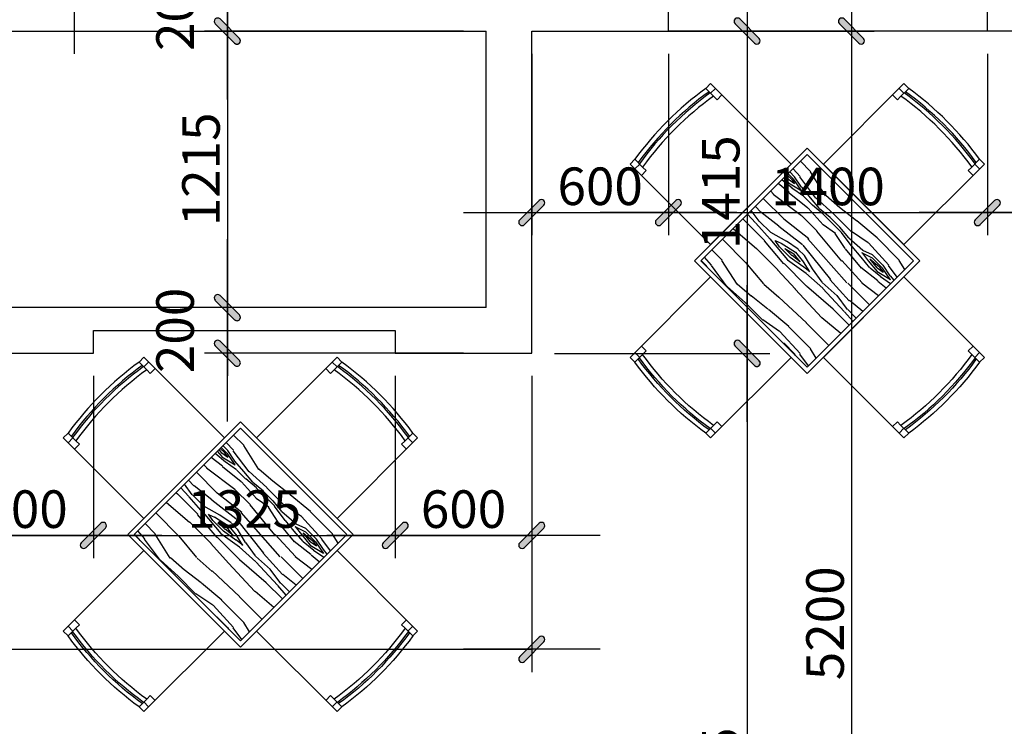
# Model space of a CAD drawing. Extents: x 115634 to 228840, y -81193 to -20858.
# Drawn here: x 209228 to 213551, y -71713 to -68611 of the extents above; entities that cross this region are included whole.
import ezdxf

# ---------------------------------------------------------------- set-up
doc = ezdxf.new("R2010")
doc.units = 0
doc.header["$MEASUREMENT"] = 0
doc.header["$PDMODE"] = 1
doc.layers.get('0').update_dxf_attribs({"linetype": 'CONTINUOUS'})
doc.layers.get('DEFPOINTS').update_dxf_attribs({"linetype": 'CONTINUOUS'})
for name, color, linetype in [('HATCH', 8, 'CONTINUOUS'), ('THAY', 2, 'CONTINUOUS'), ('TUONG', 4, 'CONTINUOUS'), ('VATLIEU', 35, 'CONTINUOUS')]:
    doc.layers.add(name, color=color, linetype=linetype)
doc.styles.add('TIMES', font='VTIMESN_2.TTF')
doc.dimstyles.new('TL1-100', dxfattribs={"dimscale": 0, "dimtxt": 165, "dimasz": 1.5, "dimexe": 100, "dimexo": 100, "dimgap": 30, "dimtad": 1, "dimdec": 0, "dimdsep": 46, "dimtxsty": 'TIMES', "dimblk1": '1', "dimblk2": '1', "dimsah": 1, "dimcen": 0.09, "dimdle": 20, "dimclrd": 35, "dimclre": 35, "dimclrt": 7, "dimadec": 0, "dimazin": 0, "dimtfac": 1, "dimtdec": 0, "dimtmove": 2, "dimatfit": 3, "dimldrblk": '1', "dimfxl": 1, "dimtolj": 1, "dimtzin": 0, "dimarcsym": 0})

# ---------------------------------------------------------------- blocks, each defined once
blk = doc.blocks.new('MT1')
at = {"layer": 'VATLIEU', "ltscale": 4}
h = blk.add_hatch(color=256, dxfattribs=at)
h.paths.add_polyline_path([(35.4, 21.4), (35.4, 21.4, 0.999982), (21.4, 35.4, 0.000017), (21.4, 35.4, -0.000009), (21.4, 35.4), (-14, 0), (14, 0)])
h.paths.add_polyline_path([(-35.4, -21.4, 0.999999), (-21.4, -35.4), (14, 0), (-14, 0)])
for points in [[(-35.4, -21.4), (21.4, 35.4)], [(200, 0), (-200, 0)], [(35.4, 21.4), (-21.4, -35.4)]]:
    blk.add_lwpolyline(points, dxfattribs=at)
for centre, start, end in [((28.4, 28.4), 315, 135), ((-28.4, -28.4), 135, 315)]:
    blk.add_arc(centre, 9.89, start, end, dxfattribs=at)
blk = doc.blocks.new('*D67')
at = {"color": 35, "linetype": 'ByBlock', "transparency": 16777216}
for p, q in [((201176.6, -70175.3), (201176.6, -71475.3)), ((211476.6, -70175.3), (211476.6, -71475.3)), ((201178.1, -71375.3), (211475.1, -71375.3))]:
    blk.add_line(p, q, dxfattribs=at)
at = {"layer": 'DEFPOINTS', "color": 0, "linetype": 'ByBlock', "transparency": 16777216}
for p in [(201176.6, -70075.3), (211476.6, -70075.3), (211476.6, -71375.3)]:
    blk.add_point(p, dxfattribs=at)
at = {"color": 35, "linetype": 'ByBlock', "transparency": 16777216, "xscale": 1.5, "yscale": 1.5, "zscale": 1.5}
for p, rotation in [((201176.6, -71375.3), 179.999999999871), ((211476.6, -71375.3), 359.999999999871)]:
    blk.add_blockref('MT1', p, dxfattribs=dict(at, rotation=rotation))
at = {"color": 7, "linetype": 'ByBlock', "transparency": 16777216, "insert": (206326.6, -71260.8), "char_height": 165, "attachment_point": 5, "style": 'TIMES'}
blk.add_mtext('\\A1;10300', dxfattribs=at)
blk = doc.blocks.new('1')
at = {"layer": 'VATLIEU', "ltscale": 4}
h = blk.add_hatch(color=256, dxfattribs=at)
h.paths.add_polyline_path([(-2.3, 0), (2.3, 0), (7.1, 4.8, 0.999999), (4.8, 7.1)])
h.paths.add_polyline_path([(-7.1, -4.8, 1), (-4.8, -7.1), (2.3, 0), (-2.3, 0)])
for points in [[(-16.3, 0), (16.3, 0)], [(-7.1, -4.8), (4.8, 7.1)], [(7.1, 4.8), (-4.8, -7.1)]]:
    blk.add_lwpolyline(points, dxfattribs=at)
for centre, start, end in [((5.9, 5.9), 315, 135), ((-5.9, -5.9), 135, 315)]:
    blk.add_arc(centre, 1.65, start, end, dxfattribs=at)
blk = doc.blocks.new('*D73')
at = {"color": 35, "linetype": 'ByBlock', "transparency": 16777216}
for p, q in [((208951.6, -70175.3), (208951.6, -70975.3)), ((207628.1, -70875.3), (208950.1, -70875.3))]:
    blk.add_line(p, q, dxfattribs=at)
at = {"layer": 'DEFPOINTS', "color": 0, "linetype": 'ByBlock', "transparency": 16777216}
for p in [(207626.6, -70075.3), (208951.6, -70075.3), (208951.6, -70875.3)]:
    blk.add_point(p, dxfattribs=at)
at = {"color": 35, "linetype": 'ByBlock', "transparency": 16777216, "xscale": 1.5, "yscale": 1.5, "zscale": 1.5, "rotation": 180}
blk.add_blockref('MT1', (207626.6, -70875.3), dxfattribs=at)
at = {"color": 35, "linetype": 'ByBlock', "transparency": 16777216, "xscale": 1.5, "yscale": 1.5, "zscale": 1.5}
blk.add_blockref('MT1', (208951.6, -70875.3), dxfattribs=at)
at = {"color": 7, "linetype": 'ByBlock', "transparency": 16777216, "insert": (208289.1, -70759.5), "char_height": 165, "attachment_point": 5, "style": 'TIMES'}
blk.add_mtext('\\A1;1325', dxfattribs=at)
blk = doc.blocks.new('*D74')
at = {"color": 35, "linetype": 'ByBlock', "transparency": 16777216}
for p, q in [((209551.6, -70175.3), (209551.6, -70975.3)), ((208953.1, -70875.3), (209550.1, -70875.3))]:
    blk.add_line(p, q, dxfattribs=at)
at = {"layer": 'DEFPOINTS', "color": 0, "linetype": 'ByBlock', "transparency": 16777216}
for p in [(208951.6, -70075.3), (209551.6, -70075.3), (209551.6, -70875.3)]:
    blk.add_point(p, dxfattribs=at)
at = {"color": 35, "linetype": 'ByBlock', "transparency": 16777216, "xscale": 1.5, "yscale": 1.5, "zscale": 1.5, "rotation": 180}
blk.add_blockref('MT1', (208951.6, -70875.3), dxfattribs=at)
at = {"color": 35, "linetype": 'ByBlock', "transparency": 16777216, "xscale": 1.5, "yscale": 1.5, "zscale": 1.5}
blk.add_blockref('MT1', (209551.6, -70875.3), dxfattribs=at)
at = {"color": 7, "linetype": 'ByBlock', "transparency": 16777216, "insert": (209251.6, -70759.9), "char_height": 165, "attachment_point": 5, "style": 'TIMES'}
blk.add_mtext('\\A1;600', dxfattribs=at)
blk = doc.blocks.new('*D75')
at = {"color": 35, "linetype": 'ByBlock', "transparency": 16777216}
for p, q in [((210876.6, -70175.3), (210876.6, -70975.3)), ((209553.1, -70875.3), (210875.1, -70875.3))]:
    blk.add_line(p, q, dxfattribs=at)
at = {"layer": 'DEFPOINTS', "color": 0, "linetype": 'ByBlock', "transparency": 16777216}
for p in [(209551.6, -70075.3), (210876.6, -70075.3), (210876.6, -70875.3)]:
    blk.add_point(p, dxfattribs=at)
at = {"color": 35, "linetype": 'ByBlock', "transparency": 16777216, "xscale": 1.5, "yscale": 1.5, "zscale": 1.5, "rotation": 180}
blk.add_blockref('MT1', (209551.6, -70875.3), dxfattribs=at)
at = {"color": 35, "linetype": 'ByBlock', "transparency": 16777216, "xscale": 1.5, "yscale": 1.5, "zscale": 1.5}
blk.add_blockref('MT1', (210876.6, -70875.3), dxfattribs=at)
at = {"color": 7, "linetype": 'ByBlock', "transparency": 16777216, "insert": (210214.1, -70759.5), "char_height": 165, "attachment_point": 5, "style": 'TIMES'}
blk.add_mtext('\\A1;1325', dxfattribs=at)
blk = doc.blocks.new('*D76')
at = {"color": 35, "linetype": 'ByBlock', "transparency": 16777216}
for p, q in [((211476.6, -70175.3), (211476.6, -70975.3)), ((210878.1, -70875.3), (211475.1, -70875.3))]:
    blk.add_line(p, q, dxfattribs=at)
at = {"layer": 'DEFPOINTS', "color": 0, "linetype": 'ByBlock', "transparency": 16777216}
for p in [(210876.6, -70075.3), (211476.6, -70075.3), (211476.6, -70875.3)]:
    blk.add_point(p, dxfattribs=at)
at = {"color": 35, "linetype": 'ByBlock', "transparency": 16777216, "xscale": 1.5, "yscale": 1.5, "zscale": 1.5, "rotation": 180}
blk.add_blockref('MT1', (210876.6, -70875.3), dxfattribs=at)
at = {"color": 35, "linetype": 'ByBlock', "transparency": 16777216, "xscale": 1.5, "yscale": 1.5, "zscale": 1.5}
blk.add_blockref('MT1', (211476.6, -70875.3), dxfattribs=at)
at = {"color": 7, "linetype": 'ByBlock', "transparency": 16777216, "insert": (211176.6, -70759.9), "char_height": 165, "attachment_point": 5, "style": 'TIMES'}
blk.add_mtext('\\A1;600', dxfattribs=at)
blk = doc.blocks.new('*D77')
at = {"color": 35, "linetype": 'ByBlock', "transparency": 16777216}
for p, q in [((211476.6, -68761.1), (211476.6, -69557.8)), ((212076.6, -68761.1), (212076.6, -69557.8)), ((211478.1, -69457.8), (212075.1, -69457.8))]:
    blk.add_line(p, q, dxfattribs=at)
at = {"layer": 'DEFPOINTS', "color": 0, "linetype": 'ByBlock', "transparency": 16777216}
for p in [(211476.6, -68661.1), (212076.6, -68661.1), (212076.6, -69457.8)]:
    blk.add_point(p, dxfattribs=at)
at = {"color": 35, "linetype": 'ByBlock', "transparency": 16777216, "xscale": 1.5, "yscale": 1.5, "zscale": 1.5, "rotation": 180}
blk.add_blockref('MT1', (211476.6, -69457.8), dxfattribs=at)
at = {"color": 35, "linetype": 'ByBlock', "transparency": 16777216, "xscale": 1.5, "yscale": 1.5, "zscale": 1.5}
blk.add_blockref('MT1', (212076.6, -69457.8), dxfattribs=at)
at = {"color": 7, "linetype": 'ByBlock', "transparency": 16777216, "insert": (211776.6, -69342.4), "char_height": 165, "attachment_point": 5, "style": 'TIMES'}
blk.add_mtext('\\A1;600', dxfattribs=at)
blk = doc.blocks.new('*D78')
at = {"color": 35, "linetype": 'ByBlock', "transparency": 16777216}
for p, q in [((213476.6, -68761.1), (213476.6, -69557.8)), ((212078.1, -69457.8), (213475.1, -69457.8))]:
    blk.add_line(p, q, dxfattribs=at)
at = {"layer": 'DEFPOINTS', "color": 0, "linetype": 'ByBlock', "transparency": 16777216}
for p in [(212076.6, -68661.1), (213476.6, -68661.1), (213476.6, -69457.8)]:
    blk.add_point(p, dxfattribs=at)
at = {"color": 35, "linetype": 'ByBlock', "transparency": 16777216, "xscale": 1.5, "yscale": 1.5, "zscale": 1.5, "rotation": 180}
blk.add_blockref('MT1', (212076.6, -69457.8), dxfattribs=at)
at = {"color": 35, "linetype": 'ByBlock', "transparency": 16777216, "xscale": 1.5, "yscale": 1.5, "zscale": 1.5}
blk.add_blockref('MT1', (213476.6, -69457.8), dxfattribs=at)
at = {"color": 7, "linetype": 'ByBlock', "transparency": 16777216, "insert": (212776.6, -69343.3), "char_height": 165, "attachment_point": 5, "style": 'TIMES'}
blk.add_mtext('\\A1;1400', dxfattribs=at)
blk = doc.blocks.new('*D79')
at = {"color": 35, "linetype": 'ByBlock', "transparency": 16777216}
for p, q in [((214076.6, -68761.1), (214076.6, -69557.8)), ((213478.1, -69457.8), (214075.1, -69457.8))]:
    blk.add_line(p, q, dxfattribs=at)
at = {"layer": 'DEFPOINTS', "color": 0, "linetype": 'ByBlock', "transparency": 16777216}
for p in [(213476.6, -68661.1), (214076.6, -68661.1), (214076.6, -69457.8)]:
    blk.add_point(p, dxfattribs=at)
at = {"color": 35, "linetype": 'ByBlock', "transparency": 16777216, "xscale": 1.5, "yscale": 1.5, "zscale": 1.5, "rotation": 180}
blk.add_blockref('MT1', (213476.6, -69457.8), dxfattribs=at)
at = {"color": 35, "linetype": 'ByBlock', "transparency": 16777216, "xscale": 1.5, "yscale": 1.5, "zscale": 1.5}
blk.add_blockref('MT1', (214076.6, -69457.8), dxfattribs=at)
at = {"color": 7, "linetype": 'ByBlock', "transparency": 16777216, "insert": (213776.6, -69342.4), "char_height": 165, "attachment_point": 5, "style": 'TIMES'}
blk.add_mtext('\\A1;600', dxfattribs=at)
blk = doc.blocks.new('*D114')
at = {"color": 35, "linetype": 'ByBlock', "transparency": 16777216}
for p, q in [((210139.7, -66912.6), (210139.7, -68459.6)), ((211176.6, -68461.1), (210039.7, -68461.1))]:
    blk.add_line(p, q, dxfattribs=at)
at = {"layer": 'DEFPOINTS', "color": 0, "linetype": 'ByBlock', "transparency": 16777216}
for p in [(211276.6, -66911.1), (210139.7, -68461.1), (211276.6, -68461.1)]:
    blk.add_point(p, dxfattribs=at)
at = {"color": 35, "linetype": 'ByBlock', "transparency": 16777216, "xscale": 1.5, "yscale": 1.5, "zscale": 1.5}
for p, rotation in [((210139.7, -66911.1), 90), ((210139.7, -68461.1), 270)]:
    blk.add_blockref('MT1', p, dxfattribs=dict(at, rotation=rotation))
at = {"color": 7, "linetype": 'ByBlock', "transparency": 16777216, "insert": (210023.9, -67686.1), "char_height": 165, "attachment_point": 5, "rotation": 90, "style": 'TIMES'}
blk.add_mtext('\\A1;1550', dxfattribs=at)
blk = doc.blocks.new('*D115')
at = {"color": 35, "linetype": 'ByBlock', "transparency": 16777216}
for p, q in [((210139.7, -68462.6), (210139.7, -68659.6)), ((211176.6, -68661.1), (210039.7, -68661.1))]:
    blk.add_line(p, q, dxfattribs=at)
at = {"layer": 'DEFPOINTS', "color": 0, "linetype": 'ByBlock', "transparency": 16777216}
for p in [(211276.6, -68461.1), (210139.7, -68661.1), (211276.6, -68661.1)]:
    blk.add_point(p, dxfattribs=at)
at = {"color": 35, "linetype": 'ByBlock', "transparency": 16777216, "xscale": 1.5, "yscale": 1.5, "zscale": 1.5}
for p, rotation in [((210139.7, -68461.1), 90), ((210139.7, -68661.1), 270)]:
    blk.add_blockref('MT1', p, dxfattribs=dict(at, rotation=rotation))
at = {"color": 7, "linetype": 'ByBlock', "transparency": 16777216, "insert": (209910.2, -68561.1), "char_height": 165, "attachment_point": 5, "rotation": 90, "style": 'TIMES'}
blk.add_mtext('\\A1;200', dxfattribs=at)
blk = doc.blocks.new('*D116')
at = {"color": 35, "linetype": 'ByBlock', "transparency": 16777216}
for p, q in [((210139.7, -68662.6), (210139.7, -69873.8)), ((211176.6, -69875.3), (210039.7, -69875.3))]:
    blk.add_line(p, q, dxfattribs=at)
at = {"layer": 'DEFPOINTS', "color": 0, "linetype": 'ByBlock', "transparency": 16777216}
for p in [(211276.6, -68661.1), (210139.7, -69875.3), (211276.6, -69875.3)]:
    blk.add_point(p, dxfattribs=at)
at = {"color": 35, "linetype": 'ByBlock', "transparency": 16777216, "xscale": 1.5, "yscale": 1.5, "zscale": 1.5}
for p, rotation in [((210139.7, -68661.1), 90), ((210139.7, -69875.3), 270)]:
    blk.add_blockref('MT1', p, dxfattribs=dict(at, rotation=rotation))
at = {"color": 7, "linetype": 'ByBlock', "transparency": 16777216, "insert": (210023.9, -69268.2), "char_height": 165, "attachment_point": 5, "rotation": 90, "style": 'TIMES'}
blk.add_mtext('\\A1;1215', dxfattribs=at)
blk = doc.blocks.new('*D117')
at = {"color": 35, "linetype": 'ByBlock', "transparency": 16777216}
for p, q in [((210139.7, -69876.8), (210139.7, -70073.8)), ((211176.6, -70075.3), (210039.7, -70075.3))]:
    blk.add_line(p, q, dxfattribs=at)
at = {"layer": 'DEFPOINTS', "color": 0, "linetype": 'ByBlock', "transparency": 16777216}
for p in [(211276.6, -69875.3), (210139.7, -70075.3), (211276.6, -70075.3)]:
    blk.add_point(p, dxfattribs=at)
at = {"color": 35, "linetype": 'ByBlock', "transparency": 16777216, "xscale": 1.5, "yscale": 1.5, "zscale": 1.5}
for p, rotation in [((210139.7, -69875.3), 90), ((210139.7, -70075.3), 270)]:
    blk.add_blockref('MT1', p, dxfattribs=dict(at, rotation=rotation))
at = {"color": 7, "linetype": 'ByBlock', "transparency": 16777216, "insert": (209910.2, -69975.3), "char_height": 165, "attachment_point": 5, "rotation": 90, "style": 'TIMES'}
blk.add_mtext('\\A1;200', dxfattribs=at)
blk = doc.blocks.new('*D118')
at = {"color": 35, "linetype": 'ByBlock', "transparency": 16777216}
for p, q in [((211576.6, -68661.1), (212521.8, -68661.1)), ((212421.8, -68662.6), (212421.8, -70074.6)), ((211576.6, -70076.1), (212521.8, -70076.1))]:
    blk.add_line(p, q, dxfattribs=at)
at = {"layer": 'DEFPOINTS', "color": 0, "linetype": 'ByBlock', "transparency": 16777216}
for p in [(211476.6, -68661.1), (211476.6, -70076.1), (212421.8, -70076.1)]:
    blk.add_point(p, dxfattribs=at)
at = {"color": 35, "linetype": 'ByBlock', "transparency": 16777216, "xscale": 1.5, "yscale": 1.5, "zscale": 1.5}
for p, rotation in [((212421.8, -68661.1), 90), ((212421.8, -70076.1), 270)]:
    blk.add_blockref('MT1', p, dxfattribs=dict(at, rotation=rotation))
at = {"color": 7, "linetype": 'ByBlock', "transparency": 16777216, "insert": (212306, -69368.6), "char_height": 165, "attachment_point": 5, "rotation": 90, "style": 'TIMES'}
blk.add_mtext('\\A1;1415', dxfattribs=at)
blk = doc.blocks.new('*D119')
at = {"color": 35, "linetype": 'ByBlock', "transparency": 16777216}
for p, q in [((212421.8, -70077.6), (212421.8, -73859.6)), ((211576.6, -73861.1), (212521.8, -73861.1))]:
    blk.add_line(p, q, dxfattribs=at)
at = {"layer": 'DEFPOINTS', "color": 0, "linetype": 'ByBlock', "transparency": 16777216}
for p in [(211476.6, -70076.1), (211476.6, -73861.1), (212421.8, -73861.1)]:
    blk.add_point(p, dxfattribs=at)
at = {"color": 35, "linetype": 'ByBlock', "transparency": 16777216, "xscale": 1.5, "yscale": 1.5, "zscale": 1.5}
for p, rotation in [((212421.8, -70076.1), 90), ((212421.8, -73861.1), 270)]:
    blk.add_blockref('MT1', p, dxfattribs=dict(at, rotation=rotation))
at = {"color": 7, "linetype": 'ByBlock', "transparency": 16777216, "insert": (212306, -71968.6), "char_height": 165, "attachment_point": 5, "rotation": 90, "style": 'TIMES'}
blk.add_mtext('\\A1;3785', dxfattribs=at)
blk = doc.blocks.new('*D124')
at = {"color": 35, "linetype": 'ByBlock', "transparency": 16777216}
for p, q in [((211576.6, -68661.1), (212979.9, -68661.1)), ((212879.9, -68662.6), (212879.9, -73859.6)), ((211576.6, -73861.1), (212979.9, -73861.1))]:
    blk.add_line(p, q, dxfattribs=at)
at = {"layer": 'DEFPOINTS', "color": 0, "linetype": 'ByBlock', "transparency": 16777216}
for p in [(211476.6, -68661.1), (211476.6, -73861.1), (212879.9, -73861.1)]:
    blk.add_point(p, dxfattribs=at)
at = {"color": 35, "linetype": 'ByBlock', "transparency": 16777216, "xscale": 1.5, "yscale": 1.5, "zscale": 1.5}
for p, rotation in [((212879.9, -68661.1), 90), ((212879.9, -73861.1), 270)]:
    blk.add_blockref('MT1', p, dxfattribs=dict(at, rotation=rotation))
at = {"color": 7, "linetype": 'ByBlock', "transparency": 16777216, "insert": (212764.1, -71261.1), "char_height": 165, "attachment_point": 5, "rotation": 90, "style": 'TIMES'}
blk.add_mtext('\\A1;5200', dxfattribs=at)
blk = doc.blocks.new('GHE-DUA')
for p, q in [((-450, 220), (-500, 220)), ((-470, 250), (-470, 220)), ((-450, 220), (-430, 220)), ((-430, 250), (-430, 220)), ((-450, -220), (-500, -220)), ((-470, -220), (-470, -250)), ((-450, -220), (-430, -220)), ((-430, -220), (-430, -250))]:
    blk.add_line(p, q)
blk.add_lwpolyline([(-500, 220), (-500, 250), (0, 250), (0, -250), (-500, -250), (-500, -220)])
for centre, radius, start, end in [((879.8, 0), 1397.2, 170.9407, 189.0593), ((879.8, 0), 1377.2, 170.808, 189.192), ((907.4, 0), 1397.2, 170.9407, 189.0593), ((907.4, 0), 1377.2, 170.808, 189.192)]:
    blk.add_arc(centre, radius, start, end)
blk = doc.blocks.new('A$C78E5446C')
at = {"layer": 'VATLIEU', "rotation": 180}
blk.add_blockref('GHE-DUA', (0, 250), dxfattribs=at)
blk = doc.blocks.new('*D167')
at = {"color": 35, "linetype": 'ByBlock', "transparency": 16777216}
for p, q in [((211376.6, -63561.1), (209368, -63561.1)), ((209468, -63562.6), (209468, -68459.6)), ((211376.6, -68461.1), (209368, -68461.1))]:
    blk.add_line(p, q, dxfattribs=at)
at = {"layer": 'DEFPOINTS', "color": 0, "linetype": 'ByBlock', "transparency": 16777216}
for p in [(211476.6, -63561.1), (209468, -68461.1), (211476.6, -68461.1)]:
    blk.add_point(p, dxfattribs=at)
at = {"color": 35, "linetype": 'ByBlock', "transparency": 16777216, "xscale": 1.5, "yscale": 1.5, "zscale": 1.5}
for p, rotation in [((209468, -63561.1), 90), ((209468, -68461.1), 270)]:
    blk.add_blockref('MT1', p, dxfattribs=dict(at, rotation=rotation))
at = {"color": 7, "linetype": 'ByBlock', "transparency": 16777216, "insert": (209352.6, -66011.1), "char_height": 165, "attachment_point": 5, "rotation": 90, "style": 'TIMES'}
blk.add_mtext('\\A1;4900', dxfattribs=at)

msp = doc.modelspace()

# ---------------------------------------------------------------- hatches: boundary and pattern name
at = {"layer": 'HATCH'}
h = msp.add_hatch(dxfattribs=at)
h.set_pattern_fill('WOOD8', color=256, scale=550, angle=135, style=0, pattern_type=2)
h.set_pattern_definition([(124.6952, (50094.56, -126924.77), (-1944.546015, 2722.359488), [61.4916, -6087.6948]), (135, (50059.56, -126874.2), (-777.8175, 6e-14), [60.5, -489.5]), (153.4349, (50016.78, -126831.43), (-1166.72574, 388.90952), [52.1774, -1687.075]), (307.875, (49970.11, -126808.1), (-2333.453194, 3111.269317), [44.3426, -4389.8992]), (309.8056, (49997.334, -126843.1), (-3500.180685, 4277.99443), [60.7497, -6014.1989]), (329.0362, (50036.23, -126889.77), (1555.63438, -777.81843), [68.0312, -2199.6766]), (144.4623, (50063.45, -126893.66), (-2333.451955, 1555.635943), [33.4554, -3312.0642]), (128.6598, (50036.225, -126874.21), (2722.360261, -3500.178949), [49.8047, -4930.657]), (320.7106, (50005.11, -126835.32), (3889.087584, -3111.269102), [55.2744, -5472.1573]), (303.6901, (50047.89, -126870.32), (-1166.7274, 1944.54302), [28.0445, -2776.416]), (129.8056, (50133.45, -126955.88), (3500.180685, -4277.99443), [60.7497, -6014.1989]), (123.6901, (50094.56, -126909.21), (1166.7274, -1944.54302), [56.089, -2748.3715]), (135, (50063.45, -126862.54), (-777.8175, 6e-14), [66, -484]), (155.556, (50016.78, -126815.875), (-2722.360268, 1166.728463), [46.992, -4652.2102]), (138.8141, (49974, -126796.43), (-5833.63307, 5055.810848), [82.6831, -8185.6296]), (129.8056, (49911.774, -126741.98), (3500.180685, -4277.99443), [60.7497, -6014.1989]), (135, (49872.9, -126695.3), (-777.8175, 6e-14), [60.5, -489.5]), (140.1944, (50219.01, -127041.44), (-4277.99443, 3500.180685), [60.7497, -6014.1988]), (129.8056, (50172.343, -127002.55), (3500.180685, -4277.99443), [60.7497, -6014.1989]), (135, (50211.23, -127049.2), (-777.8175, 6e-14), [33, -517]), (140.1944, (50187.9, -127025.886), (-4277.99443, 3500.180685), [60.7497, -6014.1988]), (135, (50141.23, -126987), (-777.8175, 6e-14), [55, -495]), (145.3048, (50102.34, -126948.104), (2722.359488, -1944.546015), [61.4916, -6087.6948]), (140.1944, (50051.78, -126913.1), (-4277.99443, 3500.180685), [60.7497, -6014.1988]), (129.8056, (50005.11, -126874.21), (3500.180685, -4277.99443), [60.7497, -6014.1989]), (129.8056, (49966.22, -126827.54), (3500.180685, -4277.99443), [60.7497, -6014.1989]), (126.8699, (49927.33, -126780.87), (1944.543812, -2722.36077), [77.7815, -3811.3053]), (135, (49880.66, -126718.65), (-777.8175, 6e-14), [82.5, -467.5]), (122.4712, (50129.563, -126500.86), (-1555.635198, 2333.452348), [50.7073, -5020.042]), (129.2894, (50102.34, -126458.08), (3111.269102, -3889.087584), [55.2745, -5472.1574]), (143.1301, (50129.56, -126500.86), (-2722.36077, 1944.543812), [38.891, -3850.1964]), (144.4623, (50098.45, -126477.52), (-2333.451955, 1555.635943), [66.9103, -3278.6089]), (135, (50432.9, -126827.54), (-777.8175, 6e-14), [66, -484]), (125.5377, (50386.24, -126780.87), (1555.635943, -2333.451955), [33.4554, -3312.0642]), (336.8014, (50366.8, -126753.65), (-1555.63499, 777.8176), [29.6186, -2932.2222]), (327.9946, (50394.02, -126765.317), (-4277.995383, 2722.362348), [73.3793, -7264.5358]), (127.875, (50086.78, -126458.08), (2333.453194, -3111.269317), [44.3426, -4389.8992]), (142.125, (50086.78, -126458.08), (-3111.269317, 2333.453194), [44.3426, -4389.8992]), (135, (50440.7, -126819.76), (-777.8175, 6e-14), [44, -506]), (329.0362, (50409.58, -126788.65), (1555.63438, -777.81843), [45.3541, -2222.3542]), (131.6335, (50343.463, -126745.87), (5833.6264174, -6611.452404), [93.6617, -9272.5011]), (132.7094, (50281.238, -126675.868), (8944.902484, -9722.71664), [137.61, -13623.3856]), (138.1798, (50187.9, -126574.752), (-7000.3538455, 6222.5433537), [99.1529, -9816.1134]), (144.4623, (50114.01, -126508.64), (-2333.451955, 1555.635943), [100.3657, -3245.154]), (145.3048, (50467.914, -126792.54), (2722.359488, -1944.546015), [61.4916, -6087.6948]), (150.9454, (50417.356, -126757.54), (1944.543654, -1166.72628), [80.0811, -3923.9794]), (135, (50347.35, -126718.65), (-777.8175, 6e-14), [71.5, -478.5]), (126.8699, (50296.794, -126668.09), (1944.543812, -2722.36077), [77.7815, -3811.3053]), (138.5763, (50250.125, -126605.864), (-6222.536319, 5444.72608), [88.1716, -8728.9988]), (126.2538, (50184.01, -126547.53), (-2333.450488, 3111.271211), [72.341, -7161.7793]), (120.9638, (50141.23, -126489.19), (777.81843, -1555.63438), [68.0311, -2199.6766]), (135, (50106.23, -126430.86), (-777.8175, 6e-14), [38.5, -511.5]), (309.8056, (50343.463, -126745.87), (-3500.180685, 4277.99443), [121.4989, -5953.4497]), (130.2364, (50405.69, -126854.766), (3889.090958, -4666.901831), [132.4576, -6490.4196]), (135, (50320.13, -126753.65), (-777.8175, 6e-14), [126.5, -423.5]), (139.0856, (50230.68, -126664.2), (-5444.720769, 4666.906318), [154.3921, -7565.2252]), (135, (50114, -126563.1), (-777.8175, 6e-14), [137.5, -412.5]), (142.125, (50487.36, -126773.095), (-3111.269317, 2333.453194), [133.0274, -4301.2145]), (141.3402, (50382.354, -126691.424), (-3500.178949, 2722.360261), [99.6094, -4880.8524]), (132.5104, (50304.572, -126629.2), (8167.0761724, -8944.9075276), [126.6193, -12535.3316]), (128.4802, (50219.012, -126535.861), (8944.9008853, -11278.352894), [193.7529, -19181.5536]), (138.0128, (50234.57, -127025.886), (-7389.2674644, 6611.446812), [104.6446, -10359.8193]), (126.8699, (50156.79, -126955.88), (1944.543812, -2722.36077), [116.6726, -3772.4148]), (132.6141, (50086.783, -126862.544), (8555.9989568, -9333.8030147), [132.1144, -13079.3388]), (145.6197, (49997.334, -126765.317), (5055.8160086, -3500.174803), [89.5334, -8863.8176]), (135, (49923.44, -126714.76), (-777.8175, 6e-14), [110, -440]), (131.8202, (50187.9, -127072.555), (6222.5433537, -7000.3538455), [99.1529, -9816.1134]), (141.009, (50121.785, -126998.662), (4277.995664, -3500.1787354), [105.0775, -10402.6576]), (141.7098, (50040.114, -126932.548), (3889.085305, -3111.272605), [94.1446, -9320.3385]), (129.2894, (49966.22, -126874.21), (3111.269102, -3889.087584), [110.5489, -5416.8829]), (122.9052, (49896.218, -126788.65), (2722.357945, -4277.998101), [78.7479, -7796.0536]), (144.4623, (49853.44, -126722.54), (-2333.451955, 1555.635943), [66.9103, -3278.6089]), (138.8141, (50261.792, -126998.662), (-5833.63307, 5055.810848), [82.6831, -8185.6296]), (122.1957, (50199.567, -126944.215), (3889.083586, -6222.5417102), [124.0855, -12284.4799]), (135, (50133.45, -126839.2), (-777.8175, 6e-14), [137.5, -412.5]), (140.4403, (50036.225, -126741.982), (4666.9022993, -3889.089996), [116.0225, -11486.2401]), (141.7098, (49946.776, -126668.09), (3889.085305, -3111.272605), [94.1446, -9320.3385]), (135, (50160.7, -127099.8), (-777.8175, 6e-14), [93.5, -456.5]), (143.1301, (50094.56, -127033.664), (-2722.36077, 1944.543812), [155.5636, -3733.5237]), (132.6141, (49970.11, -126940.326), (8555.9989568, -9333.8030147), [132.1144, -13079.3388]), (129.4725, (49880.662, -126843.099), (-7389.272218, 8944.8957647), [171.2964, -16958.3563]), (141.8428, (50514.583, -126745.871), (7389.268727, -5833.6275876), [138.4867, -13710.1596]), (135, (50405.7, -126660.3), (-777.8175, 6e-14), [154, -396]), (131.3478, (50296.794, -126551.417), (11278.3584661, -12833.98350526), [259.0258, -25643.58]), (135, (50378.46, -126882), (-777.8175, 6e-14), [132, -418]), (139.7636, (50285.127, -126788.65), (-4666.901831, 3889.090958), [132.4576, -6490.4196]), (133.1524, (50184.01, -126703.092), (11278.3555418, -12056.1685985), [170.5885, -16888.2802]), (132.2737, (50067.338, -126578.64), (7389.267527, -8167.0818887), [115.6309, -11447.4569]), (129.8056, (50316.24, -126944.215), (3500.180685, -4277.99443), [121.4989, -5953.4497]), (135, (50238.46, -126850.9), (-777.8175, 6e-14), [176, -374]), (136.9092, (50114.007, -126726.426), (-11667.2709405, 10889.434626), [165.0918, -16344.0722]), (138.5763, (49993.445, -126613.643), (-6222.536319, 5444.72608), [88.1716, -8728.9988])])
h.paths.add_polyline_path([(213152.5, -69669.5), (212685.9, -69202.8), (212219.2, -69669.5), (212685.9, -70136.1)])
h = msp.add_hatch(dxfattribs=at)
h.set_pattern_fill('WOOD8', color=256, scale=550, angle=135, style=0, pattern_type=2)
h.set_pattern_definition([(124.6952, (47606, -128126.545), (-1944.546015, 2722.359488), [61.4916, -6087.6948]), (135, (47571, -128076), (-777.8175, 6e-14), [60.5, -489.5]), (153.4349, (47528.22, -128033.2), (-1166.72574, 388.90952), [52.1774, -1687.075]), (307.875, (47481.55, -128009.87), (-2333.453194, 3111.269317), [44.3426, -4389.8992]), (309.8056, (47508.77, -128044.874), (-3500.180685, 4277.99443), [60.7497, -6014.1989]), (329.0362, (47547.66, -128091.54), (1555.63438, -777.81843), [68.0312, -2199.6766]), (144.4623, (47574.89, -128095.43), (-2333.451955, 1555.635943), [33.4554, -3312.0642]), (128.6598, (47547.66, -128075.987), (2722.360261, -3500.178949), [49.8047, -4930.657]), (320.7106, (47516.55, -128037.096), (3889.087584, -3111.269102), [55.2744, -5472.1573]), (303.6901, (47559.33, -128072.1), (-1166.7274, 1944.54302), [28.0445, -2776.416]), (129.8056, (47644.89, -128157.66), (3500.180685, -4277.99443), [60.7497, -6014.1989]), (123.6901, (47606, -128110.99), (1166.7274, -1944.54302), [56.089, -2748.3715]), (135, (47574.9, -128064.3), (-777.8175, 6e-14), [66, -484]), (155.556, (47528.22, -128017.65), (-2722.360268, 1166.728463), [46.992, -4652.2102]), (138.8141, (47485.437, -127998.205), (-5833.63307, 5055.810848), [82.6831, -8185.6296]), (129.8056, (47423.21, -127943.76), (3500.180685, -4277.99443), [60.7497, -6014.1989]), (135, (47384.3, -127897.1), (-777.8175, 6e-14), [60.5, -489.5]), (140.1944, (47730.45, -128243.22), (-4277.99443, 3500.180685), [60.7497, -6014.1988]), (129.8056, (47683.78, -128204.327), (3500.180685, -4277.99443), [60.7497, -6014.1989]), (135, (47722.67, -128251), (-777.8175, 6e-14), [33, -517]), (140.1944, (47699.337, -128227.66), (-4277.99443, 3500.180685), [60.7497, -6014.1988]), (135, (47652.67, -128188.77), (-777.8175, 6e-14), [55, -495]), (145.3048, (47613.777, -128149.88), (2722.359488, -1944.546015), [61.4916, -6087.6948]), (140.1944, (47563.22, -128114.88), (-4277.99443, 3500.180685), [60.7497, -6014.1988]), (129.8056, (47516.55, -128075.987), (3500.180685, -4277.99443), [60.7497, -6014.1989]), (129.8056, (47477.66, -128029.32), (3500.180685, -4277.99443), [60.7497, -6014.1989]), (126.8699, (47438.77, -127982.65), (1944.543812, -2722.36077), [77.7815, -3811.3053]), (135, (47392.1, -127920.4), (-777.8175, 6e-14), [82.5, -467.5]), (122.4712, (47641, -127702.634), (-1555.635198, 2333.452348), [50.7073, -5020.042]), (129.2894, (47613.777, -127659.854), (3111.269102, -3889.087584), [55.2745, -5472.1574]), (143.1301, (47641, -127702.634), (-2722.36077, 1944.543812), [38.891, -3850.1964]), (144.4623, (47609.89, -127679.3), (-2333.451955, 1555.635943), [66.9103, -3278.6089]), (135, (47944.35, -128029.3), (-777.8175, 6e-14), [66, -484]), (125.5377, (47897.68, -127982.65), (1555.635943, -2333.451955), [33.4554, -3312.0642]), (336.8014, (47878.24, -127955.43), (-1555.63499, 777.8176), [29.6186, -2932.2222]), (327.9946, (47905.46, -127967.092), (-4277.995383, 2722.362348), [73.3793, -7264.5358]), (127.875, (47598.22, -127659.854), (2333.453194, -3111.269317), [44.3426, -4389.8992]), (142.125, (47598.22, -127659.854), (-3111.269317, 2333.453194), [44.3426, -4389.8992]), (135, (47952.13, -128021.54), (-777.8175, 6e-14), [44, -506]), (329.0362, (47921.01, -127990.43), (1555.63438, -777.81843), [45.3541, -2222.3542]), (131.6335, (47854.9, -127947.647), (5833.6264174, -6611.452404), [93.6617, -9272.5011]), (132.7094, (47792.675, -127877.643), (8944.902484, -9722.71664), [137.61, -13623.3856]), (138.1798, (47699.337, -127776.527), (-7000.3538455, 6222.5433537), [99.1529, -9816.1134]), (144.4623, (47625.44, -127710.41), (-2333.451955, 1555.635943), [100.3657, -3245.154]), (145.3048, (47979.35, -127994.316), (2722.359488, -1944.546015), [61.4916, -6087.6948]), (150.9454, (47928.79, -127959.314), (1944.543654, -1166.72628), [80.0811, -3923.9794]), (135, (47858.8, -127920.4), (-777.8175, 6e-14), [71.5, -478.5]), (126.8699, (47808.23, -127869.865), (1944.543812, -2722.36077), [77.7815, -3811.3053]), (138.5763, (47761.562, -127807.64), (-6222.536319, 5444.72608), [88.1716, -8728.9988]), (126.2538, (47695.45, -127749.303), (-2333.450488, 3111.271211), [72.341, -7161.7793]), (120.9638, (47652.67, -127690.97), (777.81843, -1555.63438), [68.0311, -2199.6766]), (135, (47617.67, -127632.63), (-777.8175, 6e-14), [38.5, -511.5]), (309.8056, (47854.9, -127947.647), (-3500.180685, 4277.99443), [121.4989, -5953.4497]), (130.2364, (47917.126, -128056.54), (3889.090958, -4666.901831), [132.4576, -6490.4196]), (135, (47831.57, -127955.4), (-777.8175, 6e-14), [126.5, -423.5]), (139.0856, (47742.117, -127865.976), (-5444.720769, 4666.906318), [154.3921, -7565.2252]), (135, (47625.44, -127764.86), (-777.8175, 6e-14), [137.5, -412.5]), (142.125, (47998.8, -127974.87), (-3111.269317, 2333.453194), [133.0274, -4301.2145]), (141.3402, (47893.79, -127893.2), (-3500.178949, 2722.360261), [99.6094, -4880.8524]), (132.5104, (47816.01, -127830.974), (8167.0761724, -8944.9075276), [126.6193, -12535.3316]), (128.4802, (47730.45, -127737.636), (8944.9008853, -11278.352894), [193.7529, -19181.5536]), (138.0128, (47746.006, -128227.66), (-7389.2674644, 6611.446812), [104.6446, -10359.8193]), (126.8699, (47668.224, -128157.66), (1944.543812, -2722.36077), [116.6726, -3772.4148]), (132.6141, (47598.22, -128064.32), (8555.9989568, -9333.8030147), [132.1144, -13079.3388]), (145.6197, (47508.772, -127967.092), (5055.8160086, -3500.174803), [89.5334, -8863.8176]), (135, (47434.9, -127916.53), (-777.8175, 6e-14), [110, -440]), (131.8202, (47699.337, -128274.33), (6222.5433537, -7000.3538455), [99.1529, -9816.1134]), (141.009, (47633.223, -128200.438), (4277.995664, -3500.1787354), [105.0775, -10402.6576]), (141.7098, (47551.552, -128134.323), (3889.085305, -3111.272605), [94.1446, -9320.3385]), (129.2894, (47477.66, -128075.987), (3111.269102, -3889.087584), [110.5489, -5416.8829]), (122.9052, (47407.655, -127990.427), (2722.357945, -4277.998101), [78.7479, -7796.0536]), (144.4623, (47364.88, -127924.31), (-2333.451955, 1555.635943), [66.9103, -3278.6089]), (138.8141, (47773.23, -128200.438), (-5833.63307, 5055.810848), [82.6831, -8185.6296]), (122.1957, (47711.004, -128145.99), (3889.083586, -6222.5417102), [124.0855, -12284.4799]), (135, (47644.9, -128041), (-777.8175, 6e-14), [137.5, -412.5]), (140.4403, (47547.663, -127943.758), (4666.9022993, -3889.089996), [116.0225, -11486.2401]), (141.7098, (47458.214, -127869.865), (3889.085305, -3111.272605), [94.1446, -9320.3385]), (135, (47672.1, -128301.55), (-777.8175, 6e-14), [93.5, -456.5]), (143.1301, (47606, -128235.44), (-2722.36077, 1944.543812), [155.5636, -3733.5237]), (132.6141, (47481.548, -128142.101), (8555.9989568, -9333.8030147), [132.1144, -13079.3388]), (129.4725, (47392.099, -128044.874), (-7389.272218, 8944.8957647), [171.2964, -16958.3563]), (141.8428, (48026.02, -127947.647), (7389.268727, -5833.6275876), [138.4867, -13710.1596]), (135, (47917.1, -127862.1), (-777.8175, 6e-14), [154, -396]), (131.3478, (47808.231, -127753.193), (11278.3584661, -12833.98350526), [259.0258, -25643.58]), (135, (47889.9, -128083.76), (-777.8175, 6e-14), [132, -418]), (139.7636, (47796.564, -127990.427), (-4666.901831, 3889.090958), [132.4576, -6490.4196]), (133.1524, (47695.448, -127904.867), (11278.3555418, -12056.1685985), [170.5885, -16888.2802]), (132.2737, (47578.775, -127780.416), (7389.267527, -8167.0818887), [115.6309, -11447.4569]), (129.8056, (47827.677, -128145.99), (3500.180685, -4277.99443), [121.4989, -5953.4497]), (135, (47749.9, -128052.65), (-777.8175, 6e-14), [176, -374]), (136.9092, (47625.444, -127928.201), (-11667.2709405, 10889.434626), [165.0918, -16344.0722]), (138.5763, (47504.883, -127815.418), (-6222.536319, 5444.72608), [88.1716, -8728.9988])])
h.paths.add_polyline_path([(210664, -70871.2), (210197.3, -70404.5), (209730.6, -70871.2), (210197.3, -71337.9)])

# ---------------------------------------------------------------- linework, layer by layer
for points in [[(212685.9, -70136.1), (213152.5, -69669.5), (212685.9, -69202.8), (212219.2, -69669.5)], [(210197.3, -71337.9), (210664, -70871.2), (210197.3, -70404.5), (209730.6, -70871.2)]]:
    msp.add_lwpolyline(points, close=True, dxfattribs=at)
at = {"layer": 'THAY'}
msp.add_lwpolyline([(213476.6, -68661.1), (212076.6, -68661.1)], dxfattribs=at)
at = {"layer": 'TUONG'}
for points in [[(212076.6, -68661.1), (212076.6, -68461.1)], [(203276.6, -68661.1), (211276.6, -68661.1)], [(208079.3, -69975.3), (208951.6, -69975.3), (208951.6, -70075.3), (209551.6, -70075.3), (209551.6, -69975.3), (210876.6, -69975.3), (210876.6, -70075.3), (211476.6, -70075.3), (211476.6, -68661.1)], [(211276.6, -69875.3), (211276.6, -68661.1)], [(211476.6, -70075.3), (211476.6, -68661.1)], [(211476.6, -68661.1), (212076.6, -68661.1)], [(211276.6, -69875.3), (208124.2, -69875.3)]]:
    msp.add_lwpolyline(points, dxfattribs=at)
msp.add_lwpolyline([(213476.6, -68461.1), (214076.6, -68461.1), (214076.6, -68661.1), (213476.6, -68661.1)], close=True, dxfattribs=at)
at = {"layer": 'VATLIEU'}
for points in [[(212685.9, -70164.4), (213180.8, -69669.5), (212685.9, -69174.5), (212190.9, -69669.5)], [(210197.3, -71366.2), (210692.3, -70871.2), (210197.3, -70376.3), (209702.3, -70871.2)]]:
    msp.add_lwpolyline(points, close=True, dxfattribs=at)

# ---------------------------------------------------------------- block references
at = {"layer": 'TUONG'}
for p, rotation in [((212615.1, -69245.2), 135.0000000000607), ((213110.1, -69598.7), 45), ((210126.6, -70447), 135.0000000000607), ((210621.6, -70800.5), 45)]:
    msp.add_blockref('A$C78E5446C', p, dxfattribs=dict(at, rotation=rotation))
at = {"layer": 'TUONG', "xscale": -1}
for p, rotation in [((212615.1, -70093.7), 44.99999999988209), ((213110.1, -69740.2), 134.999999999941), ((210126.6, -71295.5), 44.99999999988209), ((210621.6, -70941.9), 134.999999999941)]:
    msp.add_blockref('A$C78E5446C', p, dxfattribs=dict(at, rotation=rotation))

# ---------------------------------------------------------------- dimensions: what is measured, and where the dimension line sits
at = {"layer": 'TUONG'}
for base, p1, p2, angle, override, picture, middle in [((209468, -68461.1), (211476.6, -63561.1), (211476.6, -68461.1), 90, {"dimscale": 1}, '*D167', (209352.6, -66011.1)), ((210139.7, -68461.1), (211276.6, -66911.1), (211276.6, -68461.1), 90, {"dimscale": 1, "dimse1": 1}, '*D114', (210023.9, -67686.1)), ((210139.7, -68661.1), (211276.6, -68461.1), (211276.6, -68661.1), 90, {"dimscale": 1, "dimse1": 1}, '*D115', (209910.2, -68561.1)), ((212421.8, -70076.1), (211476.6, -68661.1), (211476.6, -70076.1), 90, {"dimscale": 1}, '*D118', (212306, -69368.6)), ((212879.9, -73861.1), (211476.6, -68661.1), (211476.6, -73861.1), 90, {"dimscale": 1}, '*D124', (212764.1, -71261.1)), ((210139.7, -70075.3), (211276.6, -69875.3), (211276.6, -70075.3), 90, {"dimscale": 1, "dimse1": 1}, '*D117', (209910.2, -69975.3)), ((212421.8, -73861.1), (211476.6, -70076.1), (211476.6, -73861.1), 90, {"dimscale": 1, "dimse1": 1}, '*D119', (212306, -71968.6)), ((211476.6, -71375.3), (201176.6, -70075.3), (211476.6, -70075.3), 180, {"dimscale": 1}, '*D67', (206326.6, -71260.8))]:
    dim = msp.add_linear_dim(base=base, p1=p1, p2=p2, angle=angle, dimstyle='TL1-100', override=override, dxfattribs=at)
    dim.commit()
    dim.dimension.update_dxf_attribs({"geometry": picture, "text_midpoint": middle})
dim = msp.add_linear_dim(base=(210139.7, -69875.3), p1=(211276.6, -68661.1), p2=(211276.6, -69875.3), angle=90, text='1215', dimstyle='TL1-100', override={"dimscale": 1, "dimse1": 1}, dxfattribs=at)
dim.commit()
dim.dimension.update_dxf_attribs({"geometry": '*D116', "text_midpoint": (210023.9, -69268.2)})
for base, p1, p2, override, picture, middle in [((212076.6, -69457.8), (211476.6, -68661.1), (212076.6, -68661.1), {"dimscale": 1}, '*D77', (211776.6, -69342.4)), ((213476.6, -69457.8), (212076.6, -68661.1), (213476.6, -68661.1), {"dimscale": 1, "dimse1": 1}, '*D78', (212776.6, -69343.3)), ((214076.6, -69457.8), (213476.6, -68661.1), (214076.6, -68661.1), {"dimscale": 1, "dimse1": 1}, '*D79', (213776.6, -69342.4)), ((208951.6, -70875.3), (207626.6, -70075.3), (208951.6, -70075.3), {"dimscale": 1, "dimse1": 1}, '*D73', (208289.1, -70759.5)), ((209551.6, -70875.3), (208951.6, -70075.3), (209551.6, -70075.3), {"dimscale": 1, "dimse1": 1}, '*D74', (209251.6, -70759.9)), ((210876.6, -70875.3), (209551.6, -70075.3), (210876.6, -70075.3), {"dimscale": 1, "dimse1": 1}, '*D75', (210214.1, -70759.5)), ((211476.6, -70875.3), (210876.6, -70075.3), (211476.6, -70075.3), {"dimscale": 1, "dimse1": 1}, '*D76', (211176.6, -70759.9))]:
    dim = msp.add_linear_dim(base=base, p1=p1, p2=p2, dimstyle='TL1-100', override=override, dxfattribs=at)
    dim.commit()
    dim.dimension.update_dxf_attribs({"geometry": picture, "text_midpoint": middle})

doc.saveas('drawing.dxf')
